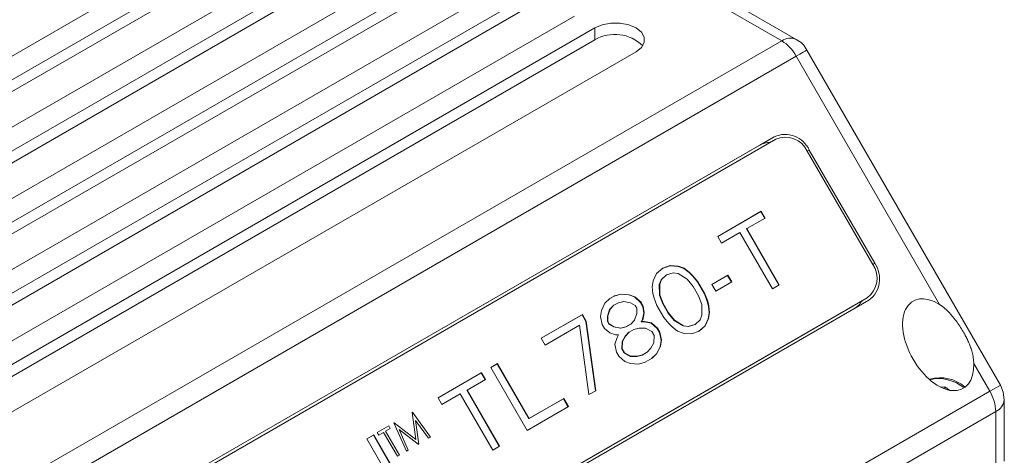
# Paper-space layout 'Sheet2' of a CAD drawing. Units: millimetres. Extents: x 0 to 420, y 0 to 297.
# Drawn here: x 332 to 366, y 140 to 155 of the extents above; entities that cross this region are included whole.
import ezdxf

# ---------------------------------------------------------------- set-up
doc = ezdxf.new("R2010")
doc.units = ezdxf.units.MM

psp = doc.layouts.new('Sheet2')

# ---------------------------------------------------------------- linework, layer by layer
at = {"color": 7, "linetype": 'Continuous', "lineweight": 15}
for p, q in [((358.9696, 154.5857), (323.9072, 174.8268)), ((324.6313, 174.0707), (358.4697, 154.5362)), ((289.8197, 129.6708), (342.8527, 160.2861)), ((343.5598, 159.8779), (290.5268, 129.2626)), ((343.5598, 159.4696), (290.5268, 128.8543)), ((291.941, 128.4462), (344.974, 159.0615)), ((345.6811, 158.6533), (292.6481, 128.0379)), ((345.6811, 158.245), (292.6481, 127.6297)), ((294.0623, 127.2215), (347.0953, 157.8368)), ((347.8024, 157.4286), (294.7694, 126.8133)), ((347.8024, 157.0204), (294.7694, 126.4051)), ((296.1836, 125.9969), (349.2166, 156.6122)), ((349.9237, 156.204), (296.8907, 125.5887)), ((349.9237, 155.7958), (296.8907, 125.1805)), ((298.3049, 124.7723), (351.3379, 155.3876)), ((352.045, 154.9794), (299.012, 124.3641)), ((352.045, 154.9794), (352.045, 154.5711)), ((352.045, 154.5711), (299.012, 123.9558)), ((358.4697, 154.5362), (299.7798, 120.6553)), ((300.4263, 123.5477), (353.4593, 154.163)), ((365.9925, 142.6896), (359.3357, 154.2197)), ((358.9697, 154.0084), (300.2798, 120.1275)), ((358.9697, 154.0084), (363.9025, 145.4645)), ((358.2123, 151.2378), (303.058, 119.3979)), ((358.2623, 151.1512), (303.108, 119.3113)), ((358.2123, 151.2378), (357.7123, 150.9491)), ((357.7123, 150.9491), (303.049, 119.3926)), ((359.4194, 150.78), (359.3487, 150.7392)), ((361.5987, 146.842), (359.3487, 150.7392)), ((361.6694, 146.8829), (359.4194, 150.78)), ((357.7655, 148.6705), (356.2672, 147.8056)), ((357.753, 148.6633), (356.2672, 147.8056)), ((357.2676, 148.076), (357.8985, 148.4402)), ((357.7655, 148.6705), (357.753, 148.6633)), ((357.886, 148.433), (357.753, 148.6633)), ((357.8985, 148.4402), (357.7655, 148.6705)), ((357.2676, 148.076), (357.2551, 148.0688)), ((358.3721, 146.134), (357.2551, 148.0688)), ((358.3846, 146.1413), (357.2676, 148.076)), ((356.2672, 147.8056), (356.4001, 147.5752)), ((356.4001, 147.5752), (357.031, 147.9394)), ((357.031, 147.9394), (358.148, 146.0047)), ((354.3745, 146.713), (354.1646, 146.5303)), ((354.6252, 146.7963), (354.369, 146.7081)), ((354.6377, 146.8035), (354.3745, 146.713)), ((354.6377, 146.8035), (354.6252, 146.7963)), ((354.9022, 146.7719), (354.6252, 146.7963)), ((354.9147, 146.7791), (354.6377, 146.8035)), ((354.9147, 146.7791), (354.9022, 146.7719)), ((355.1002, 146.702), (354.9022, 146.7719)), ((355.1127, 146.7092), (354.9147, 146.7791)), ((355.1127, 146.7092), (355.1002, 146.702)), ((355.2855, 146.5632), (355.1002, 146.702)), ((355.298, 146.5704), (355.1127, 146.7092)), ((361.6694, 146.8829), (361.5987, 146.842)), ((354.1646, 146.5303), (354.0472, 146.2783)), ((354.2719, 146.1623), (354.337, 146.3228)), ((354.3245, 146.3155), (354.495, 146.4754)), ((354.337, 146.3228), (354.3245, 146.3155)), ((354.337, 146.3228), (354.5075, 146.4826)), ((354.5075, 146.4826), (354.495, 146.4754)), ((354.5075, 146.4826), (354.7313, 146.5504)), ((354.7313, 146.5504), (354.9027, 146.5265)), ((354.9027, 146.5265), (355.22, 146.3412)), ((355.22, 146.3412), (355.419, 146.0876)), ((355.298, 146.5704), (355.2855, 146.5632)), ((355.4047, 146.4478), (355.2855, 146.5632)), ((355.4172, 146.455), (355.298, 146.5704)), ((355.4172, 146.455), (355.4047, 146.4478)), ((355.5771, 146.2402), (355.4047, 146.4478)), ((355.5896, 146.2475), (355.4172, 146.455)), ((356.6166, 146.4718), (356.0646, 146.1532)), ((356.6041, 146.4646), (356.0646, 146.1532)), ((356.6166, 146.4718), (356.6041, 146.4646)), ((356.7371, 146.2343), (356.6041, 146.4646)), ((356.7496, 146.2415), (356.6166, 146.4718)), ((354.0472, 146.2783), (354.0087, 146.0718)), ((354.0087, 146.0718), (354.0362, 145.8421)), ((354.2594, 146.1551), (354.3245, 146.3155)), ((354.2719, 146.1623), (354.2594, 146.1551)), ((354.2612, 145.7877), (354.2594, 146.1551)), ((354.2737, 145.7949), (354.2719, 146.1623)), ((355.419, 146.0876), (355.6052, 145.7651)), ((355.5896, 146.2475), (355.5771, 146.2402)), ((355.8165, 145.8256), (355.5771, 146.2402)), ((355.829, 145.8329), (355.5896, 146.2475)), ((356.0646, 146.1532), (356.1976, 145.9228)), ((356.1976, 145.9228), (356.7496, 146.2415)), ((358.148, 146.0047), (358.3846, 146.1413)), ((306.258, 113.8553), (361.4123, 145.6952)), ((352.5608, 145.6659), (352.3902, 145.506)), ((352.7185, 145.757), (352.5608, 145.6659)), ((352.706, 145.7497), (352.5608, 145.6659)), ((352.9297, 145.8175), (352.706, 145.7497)), ((352.7185, 145.757), (352.706, 145.7497)), ((352.9422, 145.8247), (352.7185, 145.757)), ((352.9422, 145.8247), (352.9297, 145.8175)), ((353.2067, 145.7931), (352.9297, 145.8175)), ((353.2192, 145.8003), (352.9422, 145.8247)), ((353.2192, 145.8003), (353.2067, 145.7931)), ((353.4047, 145.7232), (353.2067, 145.7931)), ((353.4172, 145.7304), (353.2192, 145.8003)), ((353.4172, 145.7304), (353.4047, 145.7232)), ((353.6166, 145.5384), (353.4047, 145.7232)), ((353.6291, 145.5456), (353.4172, 145.7304)), ((354.0362, 145.8421), (354.0766, 145.6811)), ((354.0766, 145.6811), (354.1701, 145.428)), ((354.2737, 145.7949), (354.2612, 145.7877)), ((354.3814, 145.4885), (354.2612, 145.7877)), ((354.3939, 145.4958), (354.2737, 145.7949)), ((355.6052, 145.7651), (355.7254, 145.466)), ((355.829, 145.8329), (355.8165, 145.8256)), ((355.91, 145.5726), (355.8165, 145.8256)), ((355.9225, 145.5798), (355.829, 145.8329)), ((361.4123, 145.6952), (360.9123, 145.4065)), ((305.9499, 113.6774), (360.9123, 145.4065)), ((306.308, 113.7687), (361.4623, 145.6086)), ((352.3902, 145.506), (352.2729, 145.254)), ((352.5501, 145.2912), (352.6813, 145.4284)), ((352.5626, 145.2985), (352.6938, 145.4356)), ((352.6938, 145.4356), (352.6813, 145.4284)), ((352.6938, 145.4356), (352.8515, 145.5266)), ((352.8515, 145.5266), (353.0358, 145.5716)), ((353.0358, 145.5716), (353.2733, 145.5245)), ((353.2733, 145.5245), (353.4319, 145.4318)), ((353.4319, 145.4318), (353.4851, 145.3397)), ((353.4851, 145.3397), (353.4861, 145.1559)), ((353.6291, 145.5456), (353.6166, 145.5384)), ((353.6964, 145.4002), (353.6166, 145.5384)), ((353.7089, 145.4074), (353.6291, 145.5456)), ((353.7089, 145.4074), (353.6964, 145.4002)), ((353.7239, 145.1704), (353.6964, 145.4002)), ((353.7364, 145.1776), (353.7089, 145.4074)), ((354.1701, 145.428), (354.4095, 145.0134)), ((354.3939, 145.4958), (354.3814, 145.4885)), ((354.5675, 145.1661), (354.3814, 145.4885)), ((354.58, 145.1733), (354.3939, 145.4958)), ((355.7254, 145.466), (355.7272, 145.0985)), ((355.9225, 145.5798), (355.91, 145.5726)), ((355.9504, 145.4116), (355.91, 145.5726)), ((355.9629, 145.4188), (355.9225, 145.5798)), ((355.9629, 145.4188), (355.9504, 145.4116)), ((355.9779, 145.1818), (355.9504, 145.4116)), ((355.9904, 145.189), (355.9629, 145.4188)), ((351.6145, 145.1196), (350.195, 144.3002)), ((351.602, 145.1124), (350.195, 144.3002)), ((351.6145, 145.1196), (351.602, 145.1124)), ((351.7349, 144.8821), (351.602, 145.1124)), ((351.7474, 144.8893), (351.6145, 145.1196)), ((352.2729, 145.254), (352.2344, 145.0475)), ((352.2344, 145.0475), (352.2885, 144.7717)), ((352.4722, 145.062), (352.5501, 145.2912)), ((352.4847, 145.0692), (352.4722, 145.062)), ((352.4731, 144.8783), (352.4722, 145.062)), ((352.4847, 145.0692), (352.5626, 145.2985)), ((352.4856, 144.8855), (352.4847, 145.0692)), ((352.5626, 145.2985), (352.5501, 145.2912)), ((353.4861, 145.1559), (353.4081, 144.9267)), ((353.6456, 144.8796), (353.6979, 144.9711)), ((353.6854, 144.9639), (353.7239, 145.1704)), ((353.6979, 144.9711), (353.6854, 144.9639)), ((353.6979, 144.9711), (353.7364, 145.1776)), ((353.7364, 145.1776), (353.7239, 145.1704)), ((354.4095, 145.0134), (354.5819, 144.8059)), ((354.58, 145.1733), (354.5675, 145.1661)), ((354.7665, 144.9125), (354.5675, 145.1661)), ((354.779, 144.9197), (354.58, 145.1733)), ((355.7272, 145.0985), (355.6621, 144.9381)), ((355.822, 144.7233), (355.9394, 144.9753)), ((355.8345, 144.7305), (355.9519, 144.9826)), ((355.9394, 144.9753), (355.9779, 145.1818)), ((355.9519, 144.9826), (355.9394, 144.9753)), ((355.9519, 144.9826), (355.9904, 145.189)), ((355.9904, 145.189), (355.9779, 145.1818)), ((350.328, 144.0698), (351.5109, 144.7527)), ((351.5109, 144.7527), (351.8393, 142.3627)), ((351.7474, 144.8893), (351.7349, 144.8821)), ((352.0634, 142.4921), (351.7349, 144.8821)), ((352.0759, 142.4993), (351.7474, 144.8893)), ((352.2885, 144.7717), (352.3683, 144.6335)), ((352.3683, 144.6335), (352.5535, 144.4948)), ((352.4856, 144.8855), (352.4731, 144.8783)), ((352.5263, 144.7861), (352.4731, 144.8783)), ((352.5388, 144.7934), (352.4856, 144.8855)), ((352.5388, 144.7934), (352.5263, 144.7861)), ((352.685, 144.6935), (352.5263, 144.7861)), ((352.6975, 144.7007), (352.5388, 144.7934)), ((352.6975, 144.7007), (352.685, 144.6935)), ((352.9225, 144.6463), (352.685, 144.6935)), ((352.935, 144.6535), (352.6975, 144.7007)), ((353.1068, 144.6913), (352.9225, 144.6463)), ((352.935, 144.6535), (352.9225, 144.6463)), ((353.1193, 144.6985), (352.935, 144.6535)), ((353.2645, 144.7824), (353.1068, 144.6913)), ((353.1193, 144.6985), (353.1068, 144.6913)), ((353.277, 144.7896), (353.1193, 144.6985)), ((353.277, 144.7896), (353.2645, 144.7824)), ((353.4081, 144.9267), (353.277, 144.7896)), ((353.3834, 144.6053), (353.5677, 144.6503)), ((353.5677, 144.6503), (353.7786, 144.6492)), ((353.6331, 144.8723), (353.6854, 144.9639)), ((353.6456, 144.8796), (353.6331, 144.8723)), ((353.7386, 144.8718), (353.6331, 144.8723)), ((353.7511, 144.879), (353.6456, 144.8796)), ((353.7511, 144.879), (353.7386, 144.8718)), ((353.9761, 144.8246), (353.7386, 144.8718)), ((353.9886, 144.8319), (353.7511, 144.879)), ((353.7786, 144.6492), (354.0033, 144.5333)), ((353.9886, 144.8319), (353.9761, 144.8246)), ((354.1879, 144.6398), (353.9761, 144.8246)), ((354.2004, 144.6471), (353.9886, 144.8319)), ((354.2004, 144.6471), (354.1879, 144.6398)), ((354.2677, 144.5016), (354.1879, 144.6398)), ((354.2802, 144.5089), (354.2004, 144.6471)), ((354.5819, 144.8059), (354.7011, 144.6904)), ((354.7011, 144.6904), (354.8864, 144.5517)), ((354.779, 144.9197), (354.7665, 144.9125)), ((355.0838, 144.7271), (354.7665, 144.9125)), ((355.0963, 144.7343), (354.779, 144.9197)), ((355.0963, 144.7343), (355.0838, 144.7271)), ((355.2553, 144.7033), (355.0838, 144.7271)), ((355.2678, 144.7105), (355.0963, 144.7343)), ((355.4791, 144.771), (355.2553, 144.7033)), ((355.2678, 144.7105), (355.2553, 144.7033)), ((355.4916, 144.7782), (355.2678, 144.7105)), ((355.4916, 144.7782), (355.4791, 144.771)), ((355.6621, 144.9381), (355.4916, 144.7782)), ((355.6176, 144.5455), (355.822, 144.7233)), ((355.6245, 144.5479), (355.8345, 144.7305)), ((355.8345, 144.7305), (355.822, 144.7233)), ((350.195, 144.3002), (350.328, 144.0698)), ((352.5535, 144.4948), (352.7516, 144.4248)), ((352.8048, 144.3327), (352.7268, 144.1035)), ((352.7516, 144.4248), (352.857, 144.4243)), ((352.857, 144.4243), (352.8048, 144.3327)), ((352.9775, 144.1868), (353.082, 144.3699)), ((352.99, 144.194), (353.0945, 144.3772)), ((353.082, 144.3699), (353.2132, 144.5071)), ((353.0945, 144.3772), (353.082, 144.3699)), ((353.0945, 144.3772), (353.2257, 144.5143)), ((353.2257, 144.5143), (353.2132, 144.5071)), ((353.2257, 144.5143), (353.3834, 144.6053)), ((354.0033, 144.5333), (354.0831, 144.3951)), ((354.0831, 144.3951), (354.0712, 144.1425)), ((354.2802, 144.5089), (354.2677, 144.5016)), ((354.3218, 144.2258), (354.2677, 144.5016)), ((354.3343, 144.233), (354.2802, 144.5089)), ((354.8864, 144.5517), (355.0844, 144.4818)), ((355.0844, 144.4818), (355.3614, 144.4574)), ((355.3614, 144.4574), (355.6245, 144.5479)), ((352.7268, 144.1035), (352.781, 143.8276)), ((352.9656, 143.9342), (352.9775, 144.1868)), ((352.99, 144.194), (352.9775, 144.1868)), ((352.9781, 143.9414), (352.99, 144.194)), ((353.9666, 143.9593), (353.8355, 143.8222)), ((354.0712, 144.1425), (353.9666, 143.9593)), ((354.166, 143.7673), (354.2833, 144.0193)), ((354.1785, 143.7745), (354.2958, 144.0265)), ((354.2833, 144.0193), (354.3218, 144.2258)), ((354.2958, 144.0265), (354.2833, 144.0193)), ((354.2958, 144.0265), (354.3343, 144.233)), ((354.3343, 144.233), (354.3218, 144.2258)), ((352.781, 143.8276), (352.8608, 143.6894)), ((352.8608, 143.6894), (353.0726, 143.5046)), ((352.9781, 143.9414), (352.9656, 143.9342)), ((353.0454, 143.796), (352.9656, 143.9342)), ((353.0579, 143.8032), (352.9781, 143.9414)), ((353.0579, 143.8032), (353.0454, 143.796)), ((353.2701, 143.68), (353.0454, 143.796)), ((353.2826, 143.6873), (353.0579, 143.8032)), ((353.2826, 143.6873), (353.2701, 143.68)), ((353.481, 143.679), (353.2701, 143.68)), ((353.4935, 143.6862), (353.2826, 143.6873)), ((353.6653, 143.7239), (353.481, 143.679)), ((353.4935, 143.6862), (353.481, 143.679)), ((353.6778, 143.7312), (353.4935, 143.6862)), ((353.823, 143.815), (353.6653, 143.7239)), ((353.6778, 143.7312), (353.6653, 143.7239)), ((353.8355, 143.8222), (353.6778, 143.7312)), ((353.7713, 143.4781), (354.0079, 143.6146)), ((353.8355, 143.8222), (353.823, 143.815)), ((353.9954, 143.6074), (354.166, 143.7673)), ((354.0079, 143.6146), (354.1785, 143.7745)), ((354.1785, 143.7745), (354.166, 143.7673)), ((348.6967, 143.4352), (348.4601, 143.2986)), ((348.6842, 143.428), (348.4601, 143.2986)), ((348.4601, 143.2986), (349.7101, 141.1336)), ((348.6967, 143.4352), (348.6842, 143.428)), ((349.7746, 141.5393), (348.6842, 143.428)), ((349.7871, 141.5465), (348.6967, 143.4352)), ((353.0726, 143.5046), (353.2707, 143.4347)), ((353.2707, 143.4347), (353.5476, 143.4103)), ((353.5476, 143.4103), (353.7713, 143.4781)), ((365.0778, 143.4289), (365.6265, 142.4784)), ((348.1446, 143.1165), (346.6463, 142.2516)), ((348.1321, 143.1093), (346.6463, 142.2516)), ((348.1446, 143.1165), (348.1321, 143.1093)), ((348.2651, 142.879), (348.1321, 143.1093)), ((348.2776, 142.8862), (348.1446, 143.1165)), ((347.6467, 142.522), (348.2776, 142.8862)), ((363.9313, 142.6229), (364.0821, 142.6335)), ((364.0821, 142.6335), (364.237, 142.5145)), ((364.0821, 142.5577), (364.0821, 142.6335)), ((365.6265, 142.4784), (306.9367, 108.5974)), ((346.7793, 142.0212), (347.4102, 142.3854)), ((347.4102, 142.3854), (348.5272, 140.4507)), ((347.6467, 142.522), (347.6342, 142.5148)), ((348.7513, 140.58), (347.6342, 142.5148)), ((348.7638, 140.5873), (347.6467, 142.522)), ((351.8393, 142.3627), (352.0759, 142.4993)), ((346.6463, 142.2516), (346.7793, 142.0212)), ((349.7101, 141.1336), (351.1296, 141.953)), ((350.9575, 142.2222), (349.7746, 141.5393)), ((350.97, 142.2294), (349.7871, 141.5465)), ((350.97, 142.2294), (350.9575, 142.2222)), ((351.1171, 141.9458), (350.9575, 142.2222)), ((351.1296, 141.953), (350.97, 142.2294)), ((366.1265, 140.0782), (366.1265, 142.1896)), ((365.8336, 141.7814), (307.1438, 107.9005)), ((345.7538, 141.7524), (345.7635, 141.758)), ((345.8797, 140.8225), (345.7538, 141.7524)), ((345.7635, 141.758), (346.3921, 140.8989)), ((365.8336, 141.7814), (365.8336, 139.67)), ((344.5581, 141.0622), (344.9514, 141.2892)), ((344.9514, 141.2892), (345.0057, 141.1952)), ((345.127, 141.3906), (345.1366, 141.3961)), ((345.5573, 140.417), (345.127, 141.3906)), ((345.1366, 141.3961), (345.8797, 140.8225)), ((345.8722, 141.4781), (345.9828, 140.6626)), ((346.3246, 140.8599), (345.8722, 141.4781)), ((349.7871, 141.5465), (349.7746, 141.5393)), ((344.4382, 140.9769), (344.2017, 140.8403)), ((344.4257, 140.9696), (344.2017, 140.8403)), ((344.4382, 140.9769), (344.4257, 140.9696)), ((345.6757, 138.8046), (344.4257, 140.9696)), ((345.6882, 138.8118), (344.4382, 140.9769)), ((344.6123, 140.9682), (344.5581, 141.0622)), ((344.7754, 141.0623), (344.6123, 140.9682)), ((345.2503, 140.2398), (344.7754, 141.0623)), ((345.0057, 141.1952), (344.8426, 141.1011)), ((344.8426, 141.1011), (345.3175, 140.2785)), ((345.9677, 140.6539), (345.3149, 141.1583)), ((345.3149, 141.1583), (345.625, 140.456)), ((344.2017, 140.8403), (345.2655, 138.9977)), ((345.9828, 140.6626), (345.9677, 140.6539)), ((346.3921, 140.8989), (346.3246, 140.8599)), ((348.5272, 140.4507), (348.7638, 140.5873)), ((345.3175, 140.2785), (345.2503, 140.2398)), ((345.625, 140.456), (345.5573, 140.417))]:
    psp.add_line(p, q, dxfattribs=at)
at = {"color": 7, "linetype": 'Continuous', "lineweight": 15, "flags": 128}
for points in [[(353.4593, 154.163), (353.6432, 154.3091), (353.7398, 154.4809), (353.7398, 154.6615), (353.6432, 154.8333), (353.4593, 154.9794), (353.2061, 155.0856), (352.9086, 155.1414), (352.5957, 155.1414), (352.2982, 155.0856), (352.045, 154.9794)], [(359.3357, 154.2197), (359.3232, 154.2125), (359.2783, 154.1865), (359.2022, 154.1426), (359.098, 154.0825), (358.9697, 154.0084)], [(365.9925, 142.6896), (365.9801, 142.6825), (365.9351, 142.6565), (365.8591, 142.6126), (365.7549, 142.5525), (365.6265, 142.4784)], [(366.1235, 142.1896), (366.0918, 142.4508), (365.9899, 142.686)]]:
    psp.add_lwpolyline(points, dxfattribs=at)
at = {"color": 7, "linetype": 'Continuous', "lineweight": 15}
for centre, radius, start, end in [((352.7331, 153.3972), 1.3608, 45.4606, 120.3748), ((358.7626, 154.1274), 0.5029, 65.65618, 125.62077), ((357.7062, 153.3122), 1.4426, 28.85561, 58.04533), ((358.6524, 153.9124), 0.741, 24.20746, 64.78937), ((358.5822, 150.3929), 0.9224, 24.8163, 113.64307), ((358.5952, 150.3907), 0.8301, 24.8163, 113.64307), ((358.0586, 150.3391), 0.7014, 89.03564, 119.58318), ((360.9203, 146.3638), 0.83, 306.35124, 35.18509), ((360.9156, 146.3514), 0.9223, 306.35124, 35.18509), ((360.6073, 145.9247), 0.7013, 300.41141, 330.98043), ((363.9157, 141.6225), 1.3199, 50.05293, 105.01199), ((363.8743, 141.5894), 1.324, 49.16525, 103.72467), ((364.3917, 141.7322), 1.4428, 1.9565, 31.14373), ((365.6261, 142.2395), 0.5029, 294.37199, 354.33577)]:
    psp.add_arc(centre, radius, start, end, dxfattribs=at)
psp.add_ellipse((363.8537, 144.0793), major_axis=(-0.8662, 1.5003), ratio=0.5773346, start_param=5.4579293, end_param=10.2499527, dxfattribs=at)
psp.add_open_spline([(363.9025, 145.4645), (363.9679, 145.4183), (364.0663, 145.3487), (364.1843, 145.2353), (364.2891, 145.1251), (364.4062, 144.9853), (364.5336, 144.8132), (364.6538, 144.6308), (364.7561, 144.456), (364.841, 144.2926), (364.9101, 144.1416), (364.9704, 143.9866), (365.0133, 143.8485), (365.0496, 143.6963), (365.0708, 143.5631), (365.076, 143.4625), (365.0778, 143.4289)], degree=3, knots=[0, 0, 0, 0, 0.1017278, 0.1532231, 0.2052024, 0.2915361, 0.3784707, 0.4673057, 0.5568552, 0.6236522, 0.6908621, 0.7594783, 0.8286329, 0.8712466, 0.9569116, 1, 1, 1, 1], dxfattribs=at)

doc.saveas('drawing.dxf')
